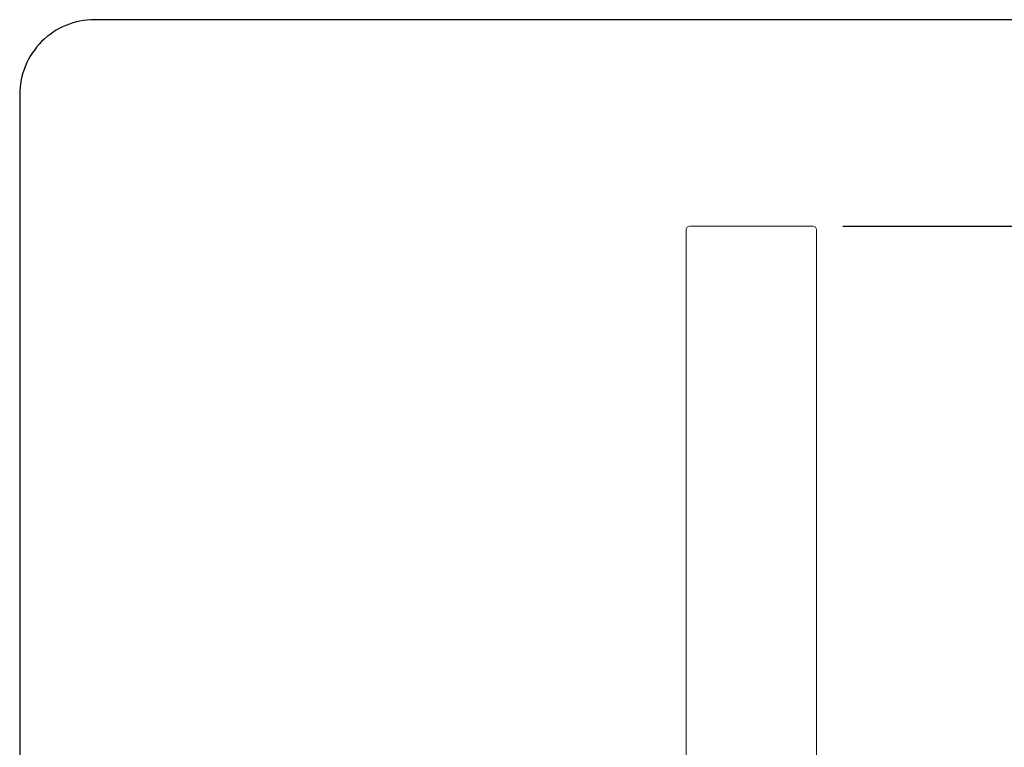
# Model space of a CAD drawing. Extents: x 0 to 113, y 0 to 88.
# Drawn here: x 0 to 33, y 64 to 88 of the extents above; entities that cross this region are included whole.
import ezdxf

# ---------------------------------------------------------------- set-up
doc = ezdxf.new("R2010")
doc.units = 0
doc.header["$LTSCALE"] = 0.75
doc.header["$MEASUREMENT"] = 0
doc.header["$PDMODE"] = 35
doc.layers.get('Defpoints').update_dxf_attribs({"linetype": 'CONTINUOUS', "lineweight": 25})
doc.layers.add('A-ANNO-DIM', color=1, linetype='CONTINUOUS', lineweight=0)
doc.layers.add('A-BRACKET-DETAIL', color=3, linetype='CONTINUOUS', lineweight=0)
doc.layers.add('TB', color=254, linetype='CONTINUOUS')
doc.styles.get("Standard").update_dxf_attribs({"font": 'ARRomS.shx'})
doc.dimstyles.new('00', dxfattribs={"dimscale": 5, "dimtxt": 0.125, "dimasz": 0.18, "dimexe": 0.1, "dimexo": 0.1, "dimgap": 0.09, "dimtad": 0, "dimtih": 1, "dimtoh": 1, "dimzin": 1, "dimdsep": 46, "dimtxsty": 'Standard', "dimcen": 0, "dimclrd": 1, "dimclre": 1, "dimclrt": 4, "dimadec": 0, "dimazin": 0, "dimtfac": 1, "dimtmove": 2, "dimatfit": 3, "dimfxl": 1, "dimtolj": 1, "dimtzin": 4, "dimarcsym": 0})

# ---------------------------------------------------------------- blocks, each defined once
blk = doc.blocks.new('*D25')
at = {"layer": 'A-ANNO-DIM', "color": 1, "lineweight": -2, "transparency": 16777216}
for p, q in [((27.468, 81.158), (43.378, 81.158)), ((42.878, 80.258), (42.878, 54.591)), ((42.878, 36.073), (42.878, 52.738)), ((27.468, 35.173), (43.378, 35.173))]:
    blk.add_line(p, q, dxfattribs=at)
at = {"layer": 'A-ANNO-DIM', "color": 1, "transparency": 16777216}
for points in [[(42.728, 80.258), (43.028, 80.258), (42.878, 81.158)], [(42.728, 36.073), (43.028, 36.073), (42.878, 35.173)]]:
    blk.add_solid(points, dxfattribs=at)
at = {"layer": 'Defpoints', "color": 0, "transparency": 16777216}
for p in [(26.968, 81.158), (26.968, 35.173), (42.878, 35.173)]:
    blk.add_point(p, dxfattribs=at)
at = {"layer": 'A-ANNO-DIM', "color": 4, "transparency": 16777216, "insert": (42.878, 53.664), "char_height": 0.625, "attachment_point": 5}
blk.add_mtext('\\A1;45.99 [1168.0]', dxfattribs=at)

msp = doc.modelspace()

# ---------------------------------------------------------------- linework, layer by layer
at = {"layer": 'A-BRACKET-DETAIL', "linetype": 'Continuous', "lineweight": 15}
for p, q in [((22.244, 62.878), (22.244, 81.033)), ((22.369, 81.158), (26.469, 81.158)), ((26.594, 81.033), (26.594, 62.878))]:
    msp.add_line(p, q, dxfattribs=at)
for centre, start, end in [((22.369, 81.033), 90, 180), ((26.469, 81.033), 0, 90)]:
    msp.add_arc(centre, 0.125, start, end, dxfattribs=at)
at = {"layer": 'TB'}
msp.add_lwpolyline([(107.276, 88.05), (2.5, 88.05, 0.414214), (0, 85.55), (0, 2.5, 0.414214), (2.5, 0), (107.276, 0)], format="xyb", dxfattribs=at)

# ---------------------------------------------------------------- dimensions: what is measured, and where the dimension line sits
at = {"layer": 'A-ANNO-DIM'}
dim = msp.add_linear_dim(base=(42.8778, 35.173), p1=(26.9681, 81.1583), p2=(26.9678, 35.173), angle=90, dimstyle='00', dxfattribs=at)
dim.commit()
dim.dimension.update_dxf_attribs({"geometry": '*D25', "text_midpoint": (42.8778, 53.6645), "dimtype": 160})

doc.saveas('drawing.dxf')
